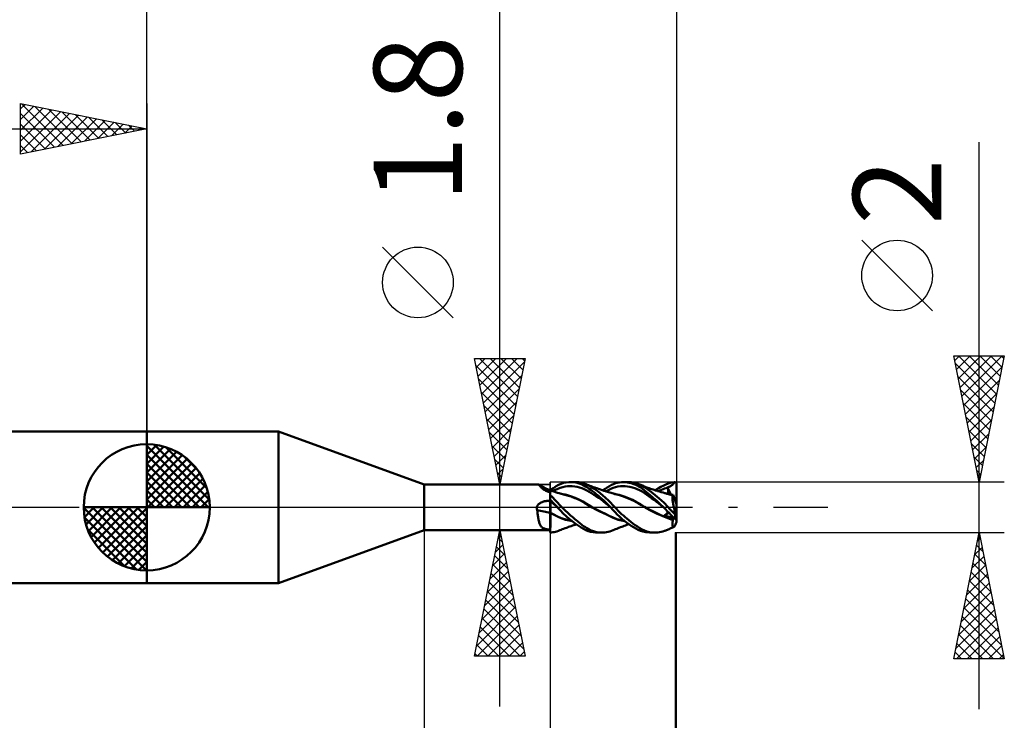
# Model space of a CAD drawing. Units: millimetres. Extents: x -75 to 69, y -61 to 61.
# Drawn here: x -5 to 34, y -8 to 19 of the extents above; entities that cross this region are included whole.
import ezdxf
from ezdxf.enums import TextEntityAlignment as Align

# ---------------------------------------------------------------- set-up
doc = ezdxf.new("R2010")
doc.units = ezdxf.units.MM
doc.header["$LTSCALE"] = 7.15
doc.linetypes.add('LONGDASH_DASH', pattern=[0.85, 0.4, -0.2, 0.05, -0.2])
for name, color, linetype in [('1', 4, 'CONTINUOUS'), ('2', 7, 'CONTINUOUS'), ('4', 2, 'LONGDASH_DASH'), ('CUT', 1, 'CONTINUOUS'), ('NOCUT', 7, 'CONTINUOUS'), ('SK1', 4, 'CONTINUOUS'), ('SK2', 7, 'CONTINUOUS'), ('SK4', 2, 'LONGDASH_DASH')]:
    doc.layers.add(name, color=color, linetype=linetype)
doc.styles.get("Standard").update_dxf_attribs({"font": 'Monospac821 BT'})

msp = doc.modelspace()

# ---------------------------------------------------------------- linework, layer by layer
at = {"layer": '1', "color": 4, "linetype": 'CONTINUOUS', "lineweight": 50}
for p, q in [((0, 3), (5.23, 3)), ((0, -3), (0, 3)), ((11, 0.9), (5.23, 3)), ((5.23, -3), (5.23, 3)), ((11, 0.9), (15.529, 0.9)), ((11, -0.9), (11, 0.9)), ((15.527, 0.9), (15.529, 0.9)), ((15.532, 0.9), (15.529, 0.9)), ((15.534, 0.899), (15.532, 0.9)), ((15.536, 0.899), (15.534, 0.899)), ((15.539, 0.898), (15.536, 0.899)), ((15.542, 0.896), (15.539, 0.898)), ((15.55, 0.891), (15.542, 0.896)), ((15.596, 0.868), (15.542, 0.896)), ((15.558, 0.883), (15.55, 0.891)), ((15.567, 0.873), (15.558, 0.883)), ((15.577, 0.862), (15.567, 0.873)), ((15.588, 0.849), (15.577, 0.862)), ((15.6, 0.834), (15.588, 0.849)), ((15.65, 0.839), (15.596, 0.868)), ((15.613, 0.819), (15.6, 0.834)), ((15.627, 0.802), (15.613, 0.819)), ((15.643, 0.785), (15.627, 0.802)), ((15.662, 0.767), (15.643, 0.785)), ((15.728, 0.798), (15.65, 0.839)), ((15.824, 0.749), (15.728, 0.798)), ((16.122, 0.765), (16.23, 0.835)), ((16.23, 0.835), (16.329, 0.89)), ((16.329, 0.89), (16.427, 0.933)), ((16.396, 0.771), (16.491, 0.799)), ((16.427, 0.933), (16.527, 0.964)), ((16.491, 0.799), (16.586, 0.819)), ((16.527, 0.964), (16.629, 0.986)), ((16.586, 0.819), (16.681, 0.832)), ((16.629, 0.986), (16.733, 0.997)), ((16.681, 0.832), (16.777, 0.837)), ((16.733, 0.997), (16.838, 1)), ((16.872, 0.836), (16.777, 0.837)), ((16.81, 1), (17.015, 1)), ((16.926, 0.994), (16.838, 1)), ((16.967, 0.828), (16.872, 0.836)), ((17.013, 0.982), (16.926, 0.994)), ((17.062, 0.813), (16.967, 0.828)), ((17.07, 0.999), (17.007, 1)), ((17.1, 0.962), (17.013, 0.982)), ((17.158, 0.791), (17.062, 0.813)), ((17.132, 0.993), (17.07, 0.999)), ((17.184, 0.936), (17.1, 0.962)), ((17.194, 0.984), (17.132, 0.993)), ((17.253, 0.76), (17.158, 0.791)), ((17.261, 0.904), (17.184, 0.936)), ((17.254, 0.971), (17.194, 0.984)), ((17.313, 0.954), (17.254, 0.971)), ((17.333, 0.868), (17.261, 0.904)), ((17.375, 0.931), (17.313, 0.954)), ((17.402, 0.828), (17.333, 0.868)), ((17.469, 0.888), (17.375, 0.931)), ((17.419, 0.913), (17.375, 0.931)), ((17.469, 0.784), (17.402, 0.828)), ((17.468, 0.893), (17.419, 0.913)), ((17.517, 0.873), (17.468, 0.893)), ((17.592, 0.822), (17.469, 0.888)), ((17.537, 0.737), (17.469, 0.784)), ((17.561, 0.856), (17.517, 0.873)), ((17.615, 0.835), (17.561, 0.856)), ((17.741, 0.731), (17.592, 0.822)), ((17.669, 0.815), (17.615, 0.835)), ((17.702, 0.802), (17.669, 0.815)), ((17.766, 0.78), (17.702, 0.802)), ((18.171, 0.734), (18.26, 0.791)), ((18.26, 0.791), (18.348, 0.842)), ((18.348, 0.842), (18.43, 0.886)), ((18.43, 0.886), (18.507, 0.923)), ((18.491, 0.767), (18.587, 0.798)), ((18.507, 0.923), (18.583, 0.952)), ((18.583, 0.952), (18.661, 0.974)), ((18.587, 0.798), (18.682, 0.819)), ((18.661, 0.974), (18.741, 0.989)), ((18.682, 0.819), (18.778, 0.832)), ((18.741, 0.989), (18.822, 0.998)), ((18.778, 0.832), (18.873, 0.837)), ((18.822, 0.998), (18.905, 1)), ((18.969, 0.835), (18.873, 0.837)), ((18.893, 1), (19.1, 1)), ((18.98, 0.997), (18.905, 1)), ((19.064, 0.827), (18.969, 0.835)), ((19.055, 0.989), (18.98, 0.997)), ((19.13, 0.976), (19.055, 0.989)), ((19.159, 0.812), (19.064, 0.827)), ((19.147, 0.999), (19.088, 1)), ((19.204, 0.958), (19.13, 0.976)), ((19.209, 0.995), (19.147, 0.999)), ((19.255, 0.79), (19.159, 0.812)), ((19.278, 0.935), (19.204, 0.958)), ((19.274, 0.987), (19.209, 0.995)), ((19.35, 0.76), (19.255, 0.79)), ((19.341, 0.974), (19.274, 0.987)), ((19.351, 0.908), (19.278, 0.935)), ((19.411, 0.956), (19.341, 0.974)), ((19.424, 0.875), (19.351, 0.908)), ((19.482, 0.931), (19.411, 0.956)), ((19.495, 0.837), (19.424, 0.875)), ((19.609, 0.872), (19.482, 0.931)), ((19.547, 0.906), (19.482, 0.931)), ((19.565, 0.793), (19.495, 0.837)), ((19.585, 0.89), (19.547, 0.906)), ((19.639, 0.74), (19.565, 0.793)), ((19.622, 0.874), (19.585, 0.89)), ((19.734, 0.795), (19.609, 0.872)), ((19.689, 0.846), (19.622, 0.874)), ((19.726, 0.83), (19.689, 0.846)), ((19.764, 0.815), (19.726, 0.83)), ((19.871, 0.703), (19.734, 0.795)), ((19.83, 0.789), (19.764, 0.815)), ((19.873, 0.772), (19.83, 0.789)), ((20.275, 0.746), (20.387, 0.812)), ((20.387, 0.812), (20.498, 0.869)), ((20.498, 0.869), (20.606, 0.918)), ((20.593, 0.764), (20.653, 0.784)), ((20.606, 0.918), (20.708, 0.957)), ((20.652, 0.79), (20.674, 0.797)), ((20.652, 0.789), (20.652, 0.79)), ((20.778, 0.504), (20.652, 0.79)), ((20.652, 0.788), (20.652, 0.789)), ((20.653, 0.787), (20.652, 0.788)), ((20.653, 0.786), (20.653, 0.787)), ((20.653, 0.785), (20.653, 0.786)), ((20.653, 0.784), (20.653, 0.785)), ((20.658, 0.766), (20.653, 0.784)), ((20.674, 0.797), (20.696, 0.805)), ((20.696, 0.805), (20.718, 0.814)), ((20.708, 0.957), (20.809, 0.983)), ((20.718, 0.814), (20.74, 0.825)), ((20.74, 0.825), (20.761, 0.837)), ((20.761, 0.837), (20.782, 0.85)), ((20.782, 0.85), (20.803, 0.864)), ((20.803, 0.864), (20.822, 0.878)), ((20.809, 0.983), (20.915, 0.998)), ((20.822, 0.878), (20.84, 0.893)), ((20.84, 0.893), (20.856, 0.908)), ((20.856, 0.908), (20.87, 0.923)), ((20.87, 0.923), (20.883, 0.939)), ((20.883, 0.939), (20.895, 0.957)), ((20.895, 0.957), (20.906, 0.976)), ((20.906, 0.976), (20.915, 0.998)), ((20.957, 0.992), (20.95, 0.999)), ((20.965, 0.985), (20.957, 0.992)), ((20.972, 0.978), (20.965, 0.985)), ((20.979, 0.971), (20.972, 0.978)), ((20.986, 0.964), (20.979, 0.971)), ((20.993, 0.957), (20.986, 0.964)), ((21, 0.95), (20.993, 0.957)), ((21, -0.588), (21, 0.95)), ((15.683, 0.748), (15.662, 0.767)), ((15.707, 0.729), (15.683, 0.748)), ((15.733, 0.711), (15.707, 0.729)), ((15.762, 0.692), (15.733, 0.711)), ((15.792, 0.675), (15.762, 0.692)), ((15.824, 0.658), (15.792, 0.675)), ((15.912, 0.704), (15.824, 0.749)), ((15.858, 0.641), (15.824, 0.658)), ((15.892, 0.625), (15.858, 0.641)), ((15.928, 0.61), (15.892, 0.625)), ((16, 0.661), (15.912, 0.704)), ((15.964, 0.595), (15.928, 0.61)), ((16, 0.58), (15.964, 0.595)), ((16, 0.678), (16.122, 0.765)), ((16, 0.677), (16, 0.678)), ((16, 0.676), (16, 0.677)), ((16, 0.677), (16, 0.677)), ((16, 0.675), (16, 0.676)), ((16, 0.674), (16, 0.675)), ((16, 0.675), (16, 0.675)), ((16, 0.673), (16, 0.674)), ((16, 0.673), (16, 0.674)), ((16, 0.674), (16, 0.674)), ((16, 0.674), (16, 0.674)), ((16, 0.673), (16, 0.674)), ((16, 0.674), (16, 0.674)), ((16, 0.671), (16, 0.674)), ((16, 0.672), (16, 0.673)), ((16, 0.673), (16, 0.673)), ((16, 0.672), (16, 0.673)), ((16, 0.672), (16, 0.673)), ((16, 0.673), (16, 0.673)), ((16, 0.671), (16, 0.672)), ((16, 0.672), (16, 0.672)), ((16, 0.672), (16, 0.672)), ((16, 0.671), (16, 0.672)), ((16, 0.671), (16, 0.672)), ((16, 0.672), (16, 0.672)), ((16, 0.671), (16, 0.671)), ((16.001, 0.671), (16, 0.671)), ((16, -1), (16, 0.671)), ((16, 0.55), (16.001, 0.578)), ((16, 0.55), (16.001, 0.578)), ((16, 0.519), (16, 0.55)), ((16, 0.519), (16, 0.55)), ((16, 0.484), (16, 0.519)), ((16, 0.484), (16, 0.519)), ((16.057, 0.424), (16, 0.476)), ((16.002, 0.671), (16.001, 0.671)), ((16.001, 0.671), (16.001, 0.671)), ((16.001, 0.64), (16.002, 0.653)), ((16.001, 0.64), (16.002, 0.653)), ((16.001, 0.623), (16.001, 0.64)), ((16.001, 0.623), (16.001, 0.64)), ((16.001, 0.602), (16.001, 0.623)), ((16.001, 0.602), (16.001, 0.623)), ((16.001, 0.578), (16.001, 0.602)), ((16.001, 0.578), (16.001, 0.602)), ((16.002, 0.671), (16.002, 0.671)), ((16.002, 0.67), (16.002, 0.671)), ((16.003, 0.668), (16.002, 0.67)), ((16.063, 0.649), (16.002, 0.67)), ((16.002, 0.669), (16.002, 0.67)), ((16.002, 0.669), (16.002, 0.67)), ((16.002, 0.663), (16.002, 0.669)), ((16.002, 0.663), (16.002, 0.669)), ((16.002, 0.653), (16.002, 0.663)), ((16.002, 0.653), (16.002, 0.663)), ((16.003, 0.662), (16.003, 0.668)), ((16.003, 0.652), (16.003, 0.662)), ((16.003, 0.638), (16.003, 0.652)), ((16.004, 0.619), (16.003, 0.638)), ((16.004, 0.598), (16.004, 0.619)), ((16.113, 0.37), (16.057, 0.424)), ((16.103, 0.636), (16.063, 0.649)), ((16.142, 0.622), (16.103, 0.636)), ((16.11, 0.633), (16.205, 0.686)), ((16.209, 0.599), (16.142, 0.622)), ((16.205, 0.686), (16.3, 0.733)), ((16.246, 0.586), (16.209, 0.599)), ((16.284, 0.574), (16.246, 0.586)), ((16.348, 0.554), (16.284, 0.574)), ((16.3, 0.733), (16.396, 0.771)), ((16.387, 0.543), (16.348, 0.554)), ((16.426, 0.533), (16.387, 0.543)), ((16.443, 0.534), (16.394, 0.543)), ((16.48, 0.52), (16.426, 0.533)), ((16.491, 0.524), (16.443, 0.534)), ((16.529, 0.508), (16.48, 0.52)), ((16.54, 0.513), (16.491, 0.524)), ((16.577, 0.496), (16.529, 0.508)), ((16.588, 0.501), (16.54, 0.513)), ((16.626, 0.483), (16.577, 0.496)), ((16.637, 0.489), (16.588, 0.501)), ((16.675, 0.468), (16.626, 0.483)), ((16.685, 0.475), (16.637, 0.489)), ((16.724, 0.454), (16.675, 0.468)), ((16.836, 0.427), (16.685, 0.475)), ((16.774, 0.438), (16.724, 0.454)), ((16.824, 0.422), (16.774, 0.438)), ((16.873, 0.405), (16.824, 0.422)), ((16.986, 0.37), (16.836, 0.427)), ((16.923, 0.387), (16.873, 0.405)), ((17.348, 0.719), (17.253, 0.76)), ((17.443, 0.67), (17.348, 0.719)), ((17.539, 0.616), (17.443, 0.67)), ((17.607, 0.688), (17.537, 0.737)), ((17.634, 0.558), (17.539, 0.616)), ((17.677, 0.636), (17.607, 0.688)), ((17.729, 0.498), (17.634, 0.558)), ((17.748, 0.581), (17.677, 0.636)), ((17.824, 0.436), (17.729, 0.498)), ((17.894, 0.626), (17.741, 0.731)), ((17.821, 0.524), (17.748, 0.581)), ((17.829, 0.757), (17.766, 0.78)), ((17.894, 0.465), (17.821, 0.524)), ((17.92, 0.371), (17.824, 0.436)), ((17.844, 0.752), (17.829, 0.757)), ((17.915, 0.728), (17.844, 0.752)), ((18.076, 0.486), (17.894, 0.626)), ((17.967, 0.404), (17.894, 0.465)), ((17.986, 0.704), (17.915, 0.728)), ((18.039, 0.342), (17.967, 0.404)), ((17.993, 0.702), (17.986, 0.704)), ((18.061, 0.68), (17.993, 0.702)), ((18.128, 0.658), (18.061, 0.68)), ((18.311, 0.273), (18.076, 0.486)), ((18.081, 0.673), (18.171, 0.734)), ((18.155, 0.649), (18.128, 0.658)), ((18.213, 0.631), (18.155, 0.649)), ((18.205, 0.633), (18.301, 0.682)), ((18.27, 0.613), (18.213, 0.631)), ((18.311, 0.6), (18.27, 0.613)), ((18.301, 0.682), (18.396, 0.727)), ((18.362, 0.584), (18.311, 0.6)), ((18.412, 0.569), (18.362, 0.584)), ((18.396, 0.727), (18.491, 0.767)), ((18.456, 0.555), (18.412, 0.569)), ((18.505, 0.541), (18.456, 0.555)), ((18.554, 0.527), (18.505, 0.541)), ((18.558, 0.531), (18.515, 0.539)), ((18.584, 0.519), (18.554, 0.527)), ((18.602, 0.521), (18.558, 0.531)), ((18.74, 0.475), (18.584, 0.52)), ((18.645, 0.511), (18.602, 0.521)), ((18.688, 0.5), (18.645, 0.511)), ((18.731, 0.488), (18.688, 0.5)), ((18.774, 0.475), (18.731, 0.488)), ((18.903, 0.422), (18.74, 0.475)), ((18.935, 0.422), (18.774, 0.475)), ((19.055, 0.366), (18.903, 0.422)), ((19.095, 0.361), (18.935, 0.422)), ((19.446, 0.723), (19.35, 0.76)), ((19.541, 0.676), (19.446, 0.723)), ((19.636, 0.62), (19.541, 0.676)), ((19.732, 0.558), (19.636, 0.62)), ((19.726, 0.673), (19.639, 0.74)), ((19.828, 0.591), (19.726, 0.673)), ((19.827, 0.493), (19.732, 0.558)), ((19.923, 0.427), (19.827, 0.493)), ((19.946, 0.491), (19.828, 0.591)), ((20.012, 0.6), (19.871, 0.703)), ((19.916, 0.756), (19.873, 0.772)), ((19.972, 0.736), (19.916, 0.756)), ((20.018, 0.359), (19.923, 0.427)), ((20.08, 0.377), (19.946, 0.491)), ((20.024, 0.718), (19.972, 0.736)), ((20.156, 0.487), (20.012, 0.6)), ((20.076, 0.701), (20.024, 0.718)), ((20.114, 0.688), (20.076, 0.701)), ((20.177, 0.668), (20.114, 0.688)), ((20.318, 0.351), (20.156, 0.487)), ((20.163, 0.673), (20.275, 0.746)), ((20.241, 0.648), (20.177, 0.668)), ((20.256, 0.644), (20.241, 0.648)), ((20.327, 0.623), (20.256, 0.644)), ((20.291, 0.633), (20.352, 0.663)), ((20.398, 0.602), (20.327, 0.623)), ((20.352, 0.663), (20.412, 0.691)), ((20.469, 0.582), (20.398, 0.602)), ((20.412, 0.691), (20.472, 0.717)), ((20.54, 0.562), (20.469, 0.582)), ((20.472, 0.717), (20.533, 0.742)), ((20.533, 0.742), (20.593, 0.764)), ((20.56, 0.556), (20.54, 0.562)), ((20.622, 0.54), (20.56, 0.556)), ((20.682, 0.524), (20.622, 0.54)), ((20.629, 0.538), (20.637, 0.545)), ((20.637, 0.545), (20.644, 0.553)), ((20.644, 0.553), (20.651, 0.562)), ((20.651, 0.562), (20.656, 0.573)), ((20.656, 0.573), (20.66, 0.584)), ((20.661, 0.748), (20.658, 0.766)), ((20.66, 0.584), (20.664, 0.596)), ((20.664, 0.731), (20.661, 0.748)), ((20.667, 0.713), (20.664, 0.731)), ((20.664, 0.596), (20.667, 0.609)), ((20.669, 0.697), (20.667, 0.713)), ((20.667, 0.609), (20.669, 0.622)), ((20.67, 0.681), (20.669, 0.697)), ((20.669, 0.622), (20.67, 0.636)), ((20.671, 0.665), (20.67, 0.681)), ((20.67, 0.636), (20.671, 0.65)), ((20.671, 0.65), (20.671, 0.665)), ((20.705, 0.522), (20.674, 0.529)), ((20.702, 0.519), (20.682, 0.524)), ((20.728, 0.512), (20.702, 0.519)), ((20.736, 0.514), (20.705, 0.522)), ((20.753, 0.505), (20.728, 0.512)), ((20.767, 0.506), (20.736, 0.514)), ((20.779, 0.497), (20.753, 0.505)), ((20.798, 0.497), (20.767, 0.506)), ((20.786, 0.503), (20.769, 0.505)), ((20.805, 0.489), (20.779, 0.497)), ((20.804, 0.5), (20.786, 0.503)), ((20.83, 0.488), (20.798, 0.497)), ((20.821, 0.497), (20.804, 0.5)), ((20.832, 0.48), (20.805, 0.489)), ((20.839, 0.494), (20.821, 0.497)), ((20.861, 0.478), (20.83, 0.488)), ((20.861, 0.47), (20.832, 0.48)), ((20.856, 0.491), (20.839, 0.494)), ((20.843, 0.38), (20.844, 0.402)), ((20.844, 0.402), (20.846, 0.42)), ((20.846, 0.42), (20.848, 0.437)), ((20.848, 0.437), (20.851, 0.45)), ((20.851, 0.45), (20.856, 0.461)), ((20.874, 0.488), (20.856, 0.491)), ((20.856, 0.461), (20.861, 0.47)), ((20.861, 0.477), (20.861, 0.478)), ((20.861, 0.478), (20.861, 0.478)), ((20.861, 0.478), (20.861, 0.478)), ((20.861, 0.478), (20.861, 0.478)), ((20.861, 0.478), (20.861, 0.478)), ((20.861, 0.478), (20.861, 0.478)), ((20.864, 0.477), (20.861, 0.478)), ((20.861, 0.476), (20.861, 0.477)), ((20.861, 0.475), (20.861, 0.476)), ((20.861, 0.473), (20.861, 0.475)), ((20.861, 0.472), (20.861, 0.473)), ((20.861, 0.471), (20.861, 0.472)), ((20.861, 0.47), (20.861, 0.471)), ((20.864, 0.477), (20.867, 0.478)), ((20.867, 0.478), (20.869, 0.479)), ((20.869, 0.479), (20.871, 0.482)), ((20.871, 0.482), (20.873, 0.485)), ((20.873, 0.485), (20.874, 0.489)), ((21, 0.12), (20.874, 0.489)), ((15.464, -0.017), (15.466, 0)), ((15.466, 0), (15.472, 0.023)), ((15.472, 0.023), (15.48, 0.045)), ((15.48, 0.045), (15.491, 0.066)), ((15.491, 0.066), (15.504, 0.086)), ((15.504, 0.086), (15.519, 0.105)), ((15.519, 0.105), (15.535, 0.122)), ((15.535, 0.122), (15.553, 0.138)), ((15.553, 0.138), (15.572, 0.153)), ((15.572, 0.153), (15.592, 0.166)), ((15.592, 0.166), (15.613, 0.179)), ((15.613, 0.179), (15.634, 0.19)), ((15.634, 0.19), (15.656, 0.2)), ((15.656, 0.2), (15.678, 0.209)), ((15.678, 0.209), (15.701, 0.218)), ((15.701, 0.218), (15.724, 0.225)), ((15.724, 0.225), (15.747, 0.231)), ((15.747, 0.231), (15.771, 0.237)), ((15.771, 0.237), (15.794, 0.242)), ((15.794, 0.242), (15.818, 0.246)), ((15.818, 0.246), (15.842, 0.249)), ((15.842, 0.249), (15.866, 0.251)), ((15.866, 0.251), (15.891, 0.253)), ((15.891, 0.253), (15.915, 0.254)), ((15.915, 0.254), (15.927, 0.254)), ((15.927, 0.254), (15.939, 0.254)), ((15.939, 0.254), (15.951, 0.254)), ((15.951, 0.254), (15.964, 0.255)), ((15.964, 0.255), (15.976, 0.255)), ((15.976, 0.255), (15.988, 0.255)), ((15.988, 0.255), (16, 0.255)), ((16.046, 0.253), (16, 0.298)), ((16, 0.289), (16, 0.296)), ((16, 0.289), (16, 0.296)), ((16, 0.282), (16, 0.289)), ((16, 0.282), (16, 0.289)), ((16.001, 0.275), (16, 0.282)), ((16.001, 0.275), (16, 0.282)), ((16, 0.248), (16, 0.249)), ((16.001, 0.248), (16, 0.248)), ((16.001, 0.268), (16.001, 0.275)), ((16.001, 0.268), (16.001, 0.275)), ((16.001, 0.261), (16.001, 0.268)), ((16.001, 0.261), (16.001, 0.268)), ((16.001, 0.254), (16.001, 0.261)), ((16.001, 0.254), (16.001, 0.261)), ((16.002, 0.247), (16.001, 0.254)), ((16.002, 0.247), (16.001, 0.254)), ((16.001, 0.248), (16.001, 0.248)), ((16.001, 0.248), (16.001, 0.248)), ((16.001, 0.248), (16.001, 0.248)), ((16.002, 0.247), (16.001, 0.248)), ((16.002, 0.241), (16.002, 0.247)), ((16.002, 0.241), (16.002, 0.247)), ((16.049, 0.209), (16.002, 0.247)), ((16.002, 0.234), (16.002, 0.241)), ((16.002, 0.234), (16.002, 0.241)), ((16.002, 0.226), (16.002, 0.234)), ((16.002, 0.226), (16.002, 0.234)), ((16.002, 0.217), (16.002, 0.226)), ((16.002, 0.217), (16.002, 0.226)), ((16.003, 0.207), (16.002, 0.217)), ((16.003, 0.207), (16.002, 0.217)), ((16.003, 0.196), (16.003, 0.207)), ((16.003, 0.196), (16.003, 0.207)), ((16.003, 0.185), (16.003, 0.196)), ((16.003, 0.185), (16.003, 0.196)), ((16.003, 0.173), (16.003, 0.185)), ((16.003, 0.173), (16.003, 0.185)), ((16.003, 0.16), (16.003, 0.173)), ((16.003, 0.16), (16.003, 0.173)), ((16.003, 0.146), (16.003, 0.16)), ((16.003, 0.146), (16.003, 0.16)), ((16.004, 0.132), (16.003, 0.146)), ((16.004, 0.132), (16.003, 0.146)), ((16.004, 0.118), (16.004, 0.132)), ((16.004, 0.118), (16.004, 0.132)), ((16.004, 0.102), (16.004, 0.118)), ((16.004, 0.102), (16.004, 0.118)), ((16.004, 0.086), (16.004, 0.102)), ((16.004, 0.086), (16.004, 0.102)), ((16.004, 0.07), (16.004, 0.086)), ((16.004, 0.07), (16.004, 0.086)), ((16.004, 0.053), (16.004, 0.07)), ((16.004, 0.053), (16.004, 0.07)), ((16.004, 0.036), (16.004, 0.053)), ((16.004, 0.036), (16.004, 0.053)), ((16.004, 0.018), (16.004, 0.036)), ((16.004, 0.018), (16.004, 0.036)), ((16.005, 0), (16.004, 0.018)), ((16.005, 0), (16.004, 0.018)), ((16.005, -0.019), (16.005, 0)), ((16.005, -0.019), (16.005, 0)), ((16.09, 0.209), (16.046, 0.253)), ((16.097, 0.168), (16.049, 0.209)), ((16.132, 0.165), (16.09, 0.209)), ((16.145, 0.127), (16.097, 0.168)), ((16.168, 0.315), (16.113, 0.37)), ((16.171, 0.123), (16.132, 0.165)), ((16.193, 0.084), (16.145, 0.127)), ((16.223, 0.257), (16.168, 0.315)), ((16.21, 0.081), (16.171, 0.123)), ((16.24, 0.039), (16.193, 0.084)), ((16.247, 0.04), (16.21, 0.081)), ((16.287, 0.187), (16.223, 0.257)), ((16.288, -0.006), (16.24, 0.039)), ((16.283, 0), (16.247, 0.04)), ((16.284, -0.001), (16.283, 0)), ((16.367, 0.1), (16.287, 0.187)), ((16.463, 0), (16.367, 0.1)), ((16.515, -0.052), (16.463, 0)), ((16.973, 0.368), (16.923, 0.387)), ((17.023, 0.348), (16.973, 0.368)), ((17.137, 0.304), (16.986, 0.37)), ((17.073, 0.326), (17.023, 0.348)), ((17.122, 0.304), (17.073, 0.326)), ((17.17, 0.281), (17.122, 0.304)), ((17.287, 0.226), (17.137, 0.304)), ((17.219, 0.256), (17.17, 0.281)), ((17.266, 0.23), (17.219, 0.256)), ((17.313, 0.202), (17.266, 0.23)), ((17.437, 0.137), (17.287, 0.226)), ((17.36, 0.173), (17.313, 0.202)), ((17.421, 0.133), (17.36, 0.173)), ((17.528, 0.066), (17.421, 0.133)), ((17.588, 0.048), (17.437, 0.137)), ((17.663, -0.012), (17.528, 0.066)), ((17.739, -0.035), (17.588, 0.048)), ((18.015, 0.303), (17.92, 0.371)), ((18.11, 0.232), (18.015, 0.303)), ((18.111, 0.277), (18.039, 0.342)), ((18.205, 0.157), (18.11, 0.232)), ((18.183, 0.21), (18.111, 0.277)), ((18.254, 0.141), (18.183, 0.21)), ((18.3, 0.079), (18.205, 0.157)), ((18.324, 0.071), (18.254, 0.141)), ((18.396, -0.005), (18.3, 0.079)), ((18.565, 0), (18.311, 0.273)), ((18.391, 0), (18.324, 0.071)), ((18.392, -0.001), (18.391, 0)), ((18.627, -0.067), (18.565, 0)), ((19.197, 0.308), (19.055, 0.366)), ((19.256, 0.29), (19.095, 0.361)), ((19.34, 0.243), (19.197, 0.308)), ((19.416, 0.21), (19.256, 0.29)), ((19.477, 0.169), (19.34, 0.243)), ((19.576, 0.118), (19.416, 0.21)), ((19.612, 0.085), (19.477, 0.169)), ((19.737, 0.019), (19.576, 0.118)), ((19.777, -0.023), (19.612, 0.085)), ((19.898, -0.074), (19.737, 0.019)), ((20.114, 0.29), (20.018, 0.359)), ((20.218, 0.256), (20.08, 0.377)), ((20.209, 0.22), (20.114, 0.29)), ((20.304, 0.148), (20.209, 0.22)), ((20.355, 0.13), (20.218, 0.256)), ((20.4, 0.074), (20.304, 0.148)), ((20.495, 0.188), (20.318, 0.351)), ((20.491, 0), (20.355, 0.13)), ((20.495, -0.004), (20.4, 0.074)), ((20.492, -0.001), (20.491, 0)), ((20.677, 0), (20.495, 0.188)), ((20.714, -0.042), (20.677, 0)), ((20.844, 0.356), (20.843, 0.38)), ((20.845, 0.329), (20.844, 0.356)), ((20.847, 0.3), (20.845, 0.329)), ((20.851, 0.269), (20.847, 0.3)), ((20.855, 0.235), (20.851, 0.269)), ((20.86, 0.2), (20.855, 0.235)), ((20.866, 0.163), (20.86, 0.2)), ((20.873, 0.124), (20.866, 0.163)), ((20.88, 0.084), (20.873, 0.124)), ((20.889, 0.043), (20.88, 0.084)), ((20.898, 0), (20.889, 0.043)), ((20.908, -0.043), (20.898, 0)), ((15.463, -0.034), (15.464, -0.017)), ((15.464, -0.052), (15.463, -0.034)), ((15.466, -0.069), (15.464, -0.052)), ((15.469, -0.086), (15.466, -0.069)), ((15.474, -0.103), (15.469, -0.086)), ((15.479, -0.119), (15.474, -0.103)), ((15.486, -0.164), (15.479, -0.119)), ((15.492, -0.209), (15.486, -0.164)), ((15.498, -0.254), (15.492, -0.209)), ((15.505, -0.297), (15.498, -0.254)), ((15.511, -0.34), (15.505, -0.297)), ((15.518, -0.383), (15.511, -0.34)), ((15.524, -0.424), (15.518, -0.383)), ((16, -0.214), (16, -0.214)), ((16, -0.214), (16, -0.214)), ((16.001, -0.214), (16, -0.214)), ((16.001, -0.221), (16, -0.22)), ((16.001, -0.215), (16.001, -0.214)), ((16.001, -0.214), (16.001, -0.214)), ((16.001, -0.214), (16.001, -0.214)), ((16.001, -0.214), (16.001, -0.214)), ((16.002, -0.215), (16.001, -0.215)), ((16.001, -0.221), (16.001, -0.221)), ((16.002, -0.221), (16.001, -0.221)), ((16.002, -0.215), (16.002, -0.215)), ((16.002, -0.215), (16.002, -0.215)), ((16.002, -0.215), (16.002, -0.215)), ((16.002, -0.215), (16.002, -0.215)), ((16.002, -0.215), (16.002, -0.215)), ((16.003, -0.215), (16.002, -0.215)), ((16.003, -0.222), (16.002, -0.221)), ((16.003, -0.216), (16.003, -0.215)), ((16.003, -0.215), (16.003, -0.215)), ((16.004, -0.216), (16.003, -0.216)), ((16.003, -0.216), (16.003, -0.216)), ((16.004, -0.223), (16.003, -0.222)), ((16.003, -0.438), (16.004, -0.385)), ((16.003, -0.438), (16.004, -0.385)), ((16.004, -0.196), (16.005, -0.176)), ((16.004, -0.196), (16.005, -0.176)), ((16.004, -0.216), (16.004, -0.196)), ((16.004, -0.216), (16.004, -0.196)), ((16.146, -0.29), (16.004, -0.216)), ((16.004, -0.216), (16.004, -0.216)), ((16.004, -0.216), (16.004, -0.216)), ((16.004, -0.216), (16.004, -0.216)), ((16.004, -0.216), (16.004, -0.216)), ((16.004, -0.216), (16.004, -0.216)), ((16.004, -0.223), (16.004, -0.216)), ((16.104, -0.275), (16.004, -0.223)), ((16.004, -0.277), (16.004, -0.223)), ((16.004, -0.277), (16.004, -0.223)), ((16.004, -0.331), (16.004, -0.277)), ((16.004, -0.331), (16.004, -0.277)), ((16.004, -0.385), (16.004, -0.331)), ((16.004, -0.385), (16.004, -0.331)), ((16.005, -0.038), (16.005, -0.019)), ((16.005, -0.038), (16.005, -0.019)), ((16.005, -0.057), (16.005, -0.038)), ((16.005, -0.057), (16.005, -0.038)), ((16.005, -0.077), (16.005, -0.057)), ((16.005, -0.077), (16.005, -0.057)), ((16.005, -0.097), (16.005, -0.077)), ((16.005, -0.097), (16.005, -0.077)), ((16.005, -0.117), (16.005, -0.097)), ((16.005, -0.117), (16.005, -0.097)), ((16.005, -0.137), (16.005, -0.117)), ((16.005, -0.137), (16.005, -0.117)), ((16.005, -0.156), (16.005, -0.137)), ((16.005, -0.156), (16.005, -0.137)), ((16.005, -0.176), (16.005, -0.156)), ((16.005, -0.176), (16.005, -0.156)), ((16.202, -0.327), (16.104, -0.275)), ((16.289, -0.364), (16.146, -0.29)), ((16.308, -0.383), (16.202, -0.327)), ((16.284, -0.002), (16.284, -0.001)), ((16.285, -0.003), (16.284, -0.002)), ((16.286, -0.004), (16.285, -0.003)), ((16.287, -0.005), (16.286, -0.004)), ((16.288, -0.006), (16.287, -0.005)), ((16.4, -0.127), (16.288, -0.006)), ((16.431, -0.426), (16.289, -0.364)), ((16.451, -0.445), (16.308, -0.383)), ((16.514, -0.241), (16.4, -0.127)), ((16.632, -0.35), (16.514, -0.241)), ((16.566, -0.102), (16.515, -0.052)), ((16.617, -0.15), (16.566, -0.102)), ((16.666, -0.196), (16.617, -0.15)), ((16.751, -0.453), (16.632, -0.35)), ((16.715, -0.24), (16.666, -0.196)), ((16.762, -0.283), (16.715, -0.24)), ((16.807, -0.323), (16.762, -0.283)), ((16.851, -0.361), (16.807, -0.323)), ((16.894, -0.397), (16.851, -0.361)), ((17.802, -0.086), (17.663, -0.012)), ((17.889, -0.114), (17.739, -0.035)), ((17.942, -0.154), (17.802, -0.086)), ((18.04, -0.19), (17.889, -0.114)), ((18.084, -0.221), (17.942, -0.154)), ((18.19, -0.263), (18.04, -0.19)), ((18.226, -0.288), (18.084, -0.221)), ((18.34, -0.336), (18.19, -0.263)), ((18.363, -0.353), (18.226, -0.288)), ((18.49, -0.405), (18.34, -0.336)), ((18.498, -0.417), (18.363, -0.353)), ((18.393, -0.002), (18.392, -0.001)), ((18.394, -0.002), (18.393, -0.002)), ((18.394, -0.003), (18.394, -0.002)), ((18.396, -0.005), (18.394, -0.003)), ((18.484, -0.101), (18.396, -0.005)), ((18.569, -0.195), (18.484, -0.101)), ((18.656, -0.285), (18.569, -0.195)), ((18.693, -0.134), (18.627, -0.067)), ((18.746, -0.371), (18.656, -0.285)), ((18.76, -0.201), (18.693, -0.134)), ((18.838, -0.453), (18.746, -0.371)), ((18.828, -0.266), (18.76, -0.201)), ((18.897, -0.328), (18.828, -0.266)), ((18.966, -0.389), (18.897, -0.328)), ((19.035, -0.447), (18.966, -0.389)), ((19.993, -0.143), (19.777, -0.023)), ((20.059, -0.159), (19.898, -0.074)), ((20.216, -0.248), (19.993, -0.143)), ((20.219, -0.238), (20.059, -0.159)), ((20.441, -0.344), (20.216, -0.248)), ((20.379, -0.311), (20.219, -0.238)), ((20.54, -0.38), (20.379, -0.311)), ((20.656, -0.433), (20.441, -0.344)), ((20.492, -0.001), (20.492, -0.001)), ((20.494, -0.003), (20.492, -0.001)), ((20.494, -0.003), (20.494, -0.003)), ((20.495, -0.004), (20.494, -0.003)), ((20.568, -0.077), (20.495, -0.004)), ((20.53, -0.332), (20.697, -0.213)), ((20.53, -0.332), (20.544, -0.318)), ((20.57, -0.343), (20.53, -0.332)), ((20.7, -0.446), (20.54, -0.38)), ((20.544, -0.318), (20.558, -0.305)), ((20.558, -0.305), (20.572, -0.292)), ((20.639, -0.151), (20.568, -0.077)), ((20.614, -0.354), (20.57, -0.343)), ((20.572, -0.292), (20.585, -0.279)), ((20.585, -0.279), (20.598, -0.266)), ((20.598, -0.266), (20.609, -0.254)), ((20.609, -0.254), (20.62, -0.242)), ((20.661, -0.367), (20.614, -0.354)), ((20.62, -0.242), (20.629, -0.231)), ((20.629, -0.231), (20.638, -0.22)), ((20.638, -0.22), (20.645, -0.21)), ((20.708, -0.224), (20.639, -0.151)), ((20.645, -0.21), (20.651, -0.201)), ((20.651, -0.201), (20.657, -0.193)), ((20.657, -0.193), (20.661, -0.185)), ((20.661, -0.185), (20.665, -0.178)), ((20.712, -0.38), (20.661, -0.367)), ((20.775, -0.297), (20.708, -0.224)), ((20.764, -0.393), (20.712, -0.38)), ((20.752, -0.083), (20.714, -0.042)), ((20.79, -0.125), (20.752, -0.083)), ((20.844, -0.368), (20.775, -0.297)), ((20.828, -0.167), (20.79, -0.125)), ((20.867, -0.209), (20.828, -0.167)), ((20.915, -0.438), (20.844, -0.368)), ((20.908, -0.251), (20.867, -0.209)), ((20.918, -0.087), (20.908, -0.043)), ((20.95, -0.293), (20.908, -0.251)), ((20.929, -0.132), (20.918, -0.087)), ((20.941, -0.177), (20.929, -0.132)), ((20.953, -0.222), (20.941, -0.177)), ((20.95, -0.293), (20.952, -0.289)), ((20.95, -0.464), (20.95, -0.293)), ((20.952, -0.289), (20.954, -0.286)), ((20.965, -0.267), (20.953, -0.222)), ((20.954, -0.286), (20.957, -0.282)), ((20.957, -0.282), (20.959, -0.278)), ((20.959, -0.278), (20.961, -0.274)), ((20.961, -0.274), (20.963, -0.271)), ((20.963, -0.271), (20.965, -0.267)), ((15.531, -0.463), (15.524, -0.424)), ((15.538, -0.502), (15.531, -0.463)), ((15.546, -0.539), (15.538, -0.502)), ((15.554, -0.575), (15.546, -0.539)), ((15.563, -0.608), (15.554, -0.575)), ((15.572, -0.64), (15.563, -0.608)), ((15.582, -0.668), (15.572, -0.64)), ((15.593, -0.695), (15.582, -0.668)), ((15.605, -0.719), (15.593, -0.695)), ((15.618, -0.741), (15.605, -0.719)), ((15.633, -0.761), (15.618, -0.741)), ((15.649, -0.78), (15.633, -0.761)), ((15.668, -0.796), (15.649, -0.78)), ((16.001, -0.811), (16.002, -0.771)), ((16.001, -0.811), (16.002, -0.772)), ((16.002, -0.639), (16.003, -0.591)), ((16.002, -0.639), (16.003, -0.591)), ((16.002, -0.685), (16.002, -0.639)), ((16.002, -0.685), (16.002, -0.639)), ((16.002, -0.729), (16.002, -0.685)), ((16.002, -0.73), (16.002, -0.685)), ((16.002, -0.771), (16.002, -0.729)), ((16.002, -0.772), (16.002, -0.73)), ((16.003, -0.491), (16.003, -0.438)), ((16.003, -0.49), (16.003, -0.438)), ((16.003, -0.541), (16.003, -0.49)), ((16.003, -0.542), (16.003, -0.491)), ((16.003, -0.591), (16.003, -0.541)), ((16.003, -0.591), (16.003, -0.542)), ((16.573, -0.474), (16.431, -0.426)), ((16.604, -0.493), (16.451, -0.445)), ((16.716, -0.511), (16.573, -0.474)), ((16.743, -0.523), (16.604, -0.493)), ((16.684, -0.794), (16.726, -0.779)), ((16.858, -0.539), (16.716, -0.511)), ((16.726, -0.779), (16.768, -0.764)), ((16.863, -0.543), (16.743, -0.523)), ((16.871, -0.549), (16.751, -0.453)), ((16.768, -0.764), (16.822, -0.746)), ((16.822, -0.746), (16.882, -0.726)), ((16.99, -0.639), (16.871, -0.549)), ((16.882, -0.726), (16.935, -0.707)), ((16.936, -0.434), (16.894, -0.397)), ((16.935, -0.707), (16.981, -0.692)), ((16.979, -0.47), (16.936, -0.434)), ((17.021, -0.505), (16.979, -0.47)), ((16.981, -0.692), (17.038, -0.673)), ((17.108, -0.722), (16.99, -0.639)), ((17.064, -0.54), (17.021, -0.505)), ((17.105, -0.574), (17.064, -0.54)), ((17.147, -0.607), (17.105, -0.574)), ((17.219, -0.796), (17.108, -0.722)), ((17.187, -0.64), (17.147, -0.607)), ((17.228, -0.671), (17.187, -0.64)), ((17.268, -0.702), (17.228, -0.671)), ((17.307, -0.732), (17.268, -0.702)), ((17.347, -0.761), (17.307, -0.732)), ((17.392, -0.793), (17.347, -0.761)), ((18.641, -0.465), (18.49, -0.405)), ((18.695, -0.492), (18.498, -0.417)), ((18.792, -0.509), (18.641, -0.465)), ((18.949, -0.545), (18.695, -0.492)), ((18.778, -0.791), (18.838, -0.769)), ((18.942, -0.539), (18.792, -0.509)), ((18.931, -0.53), (18.838, -0.453)), ((18.838, -0.769), (18.874, -0.756)), ((18.874, -0.756), (18.928, -0.738)), ((18.928, -0.738), (18.981, -0.719)), ((19.025, -0.603), (18.931, -0.53)), ((18.981, -0.719), (19.038, -0.701)), ((19.119, -0.67), (19.025, -0.603)), ((19.109, -0.507), (19.035, -0.447)), ((19.038, -0.701), (19.08, -0.687)), ((19.08, -0.687), (19.123, -0.673)), ((19.189, -0.571), (19.109, -0.507)), ((19.212, -0.732), (19.119, -0.67)), ((19.276, -0.636), (19.189, -0.571)), ((19.305, -0.79), (19.212, -0.732)), ((19.366, -0.702), (19.276, -0.636)), ((19.46, -0.767), (19.366, -0.702)), ((19.554, -0.828), (19.46, -0.767)), ((20.861, -0.508), (20.656, -0.433)), ((20.861, -0.501), (20.7, -0.446)), ((20.819, -0.406), (20.764, -0.393)), ((20.874, -0.419), (20.819, -0.406)), ((20.843, -0.695), (20.844, -0.669)), ((20.844, -0.717), (20.843, -0.695)), ((20.844, -0.669), (20.845, -0.641)), ((20.845, -0.737), (20.844, -0.717)), ((20.845, -0.641), (20.848, -0.611)), ((20.848, -0.753), (20.845, -0.737)), ((20.848, -0.611), (20.851, -0.579)), ((20.852, -0.767), (20.848, -0.753)), ((20.851, -0.579), (20.856, -0.544)), ((20.856, -0.778), (20.852, -0.767)), ((20.856, -0.544), (20.861, -0.508)), ((20.862, -0.785), (20.856, -0.778)), ((20.861, -0.501), (20.863, -0.488)), ((20.861, -0.502), (20.861, -0.501)), ((20.861, -0.503), (20.861, -0.502)), ((20.861, -0.504), (20.861, -0.503)), ((20.861, -0.505), (20.861, -0.504)), ((20.861, -0.506), (20.861, -0.505)), ((20.861, -0.507), (20.861, -0.506)), ((20.861, -0.508), (20.861, -0.507)), ((20.863, -0.488), (20.865, -0.476)), ((20.865, -0.476), (20.868, -0.464)), ((20.868, -0.464), (20.869, -0.452)), ((20.869, -0.452), (20.871, -0.44)), ((20.871, -0.44), (20.873, -0.429)), ((20.873, -0.429), (20.874, -0.419)), ((20.874, -0.419), (20.88, -0.404)), ((20.895, -0.782), (20.907, -0.771)), ((20.907, -0.771), (20.921, -0.756)), ((20.921, -0.756), (20.935, -0.737)), ((20.935, -0.737), (20.95, -0.714)), ((20.957, -0.466), (20.95, -0.464)), ((20.95, -0.714), (20.965, -0.687)), ((20.965, -0.468), (20.957, -0.466)), ((20.972, -0.47), (20.965, -0.468)), ((20.979, -0.472), (20.972, -0.47)), ((20.986, -0.473), (20.979, -0.472)), ((20.993, -0.475), (20.986, -0.473)), ((21, -0.477), (20.993, -0.475)), ((5.23, -3), (11, -0.9)), ((11, -0.9), (16, -0.9)), ((15.69, -0.811), (15.668, -0.796)), ((15.713, -0.824), (15.69, -0.811)), ((15.739, -0.836), (15.713, -0.824)), ((15.767, -0.846), (15.739, -0.836)), ((15.797, -0.854), (15.767, -0.846)), ((15.829, -0.862), (15.797, -0.854)), ((15.861, -0.868), (15.829, -0.862)), ((15.895, -0.874), (15.861, -0.868)), ((15.929, -0.878), (15.895, -0.874)), ((15.965, -0.882), (15.929, -0.878)), ((16, -0.886), (15.965, -0.882)), ((16, -0.942), (16.001, -0.913)), ((16, -0.942), (16.001, -0.914)), ((16, -0.967), (16, -0.942)), ((16, -0.967), (16, -0.942)), ((16, -0.989), (16, -0.967)), ((16, -0.989), (16, -0.967)), ((16, -0.971), (16, -0.971)), ((16, -0.99), (16, -0.989)), ((16, -0.99), (16, -0.989)), ((16, -0.991), (16, -0.99)), ((16, -0.991), (16, -0.99)), ((16, -0.992), (16, -0.991)), ((16, -0.992), (16, -0.991)), ((16, -0.993), (16, -0.992)), ((16, -0.993), (16, -0.992)), ((16, -0.994), (16, -0.993)), ((16, -0.994), (16, -0.993)), ((16, -0.995), (16, -0.994)), ((16, -0.995), (16, -0.994)), ((16, -1), (16.052, -0.997)), ((16.001, -0.848), (16.001, -0.811)), ((16.001, -0.848), (16.001, -0.811)), ((16.001, -0.882), (16.001, -0.848)), ((16.001, -0.882), (16.001, -0.848)), ((16.001, -0.913), (16.001, -0.882)), ((16.001, -0.914), (16.001, -0.882)), ((16.052, -0.997), (16.103, -0.991)), ((16.103, -0.991), (16.153, -0.982)), ((16.153, -0.982), (16.203, -0.971)), ((16.203, -0.971), (16.256, -0.955)), ((16.256, -0.955), (16.321, -0.931)), ((16.321, -0.931), (16.376, -0.909)), ((16.376, -0.909), (16.43, -0.888)), ((16.43, -0.888), (16.476, -0.87)), ((16.476, -0.87), (16.529, -0.85)), ((16.529, -0.85), (16.583, -0.83)), ((16.583, -0.83), (16.639, -0.81)), ((16.639, -0.81), (16.684, -0.794)), ((17.319, -0.856), (17.219, -0.796)), ((17.412, -0.905), (17.319, -0.856)), ((17.447, -0.829), (17.392, -0.793)), ((17.504, -0.942), (17.412, -0.905)), ((17.511, -0.865), (17.447, -0.829)), ((17.598, -0.97), (17.504, -0.942)), ((17.585, -0.901), (17.511, -0.865)), ((17.67, -0.934), (17.585, -0.901)), ((17.693, -0.989), (17.598, -0.97)), ((17.758, -0.961), (17.67, -0.934)), ((17.79, -0.998), (17.693, -0.989)), ((17.847, -0.981), (17.758, -0.961)), ((17.889, -0.999), (17.79, -0.998)), ((17.938, -0.994), (17.847, -0.981)), ((18.058, -1), (17.851, -1)), ((18.046, -1), (17.938, -0.994)), ((18.046, -1), (18.103, -0.999)), ((18.103, -0.999), (18.164, -0.995)), ((18.164, -0.995), (18.227, -0.987)), ((18.227, -0.987), (18.294, -0.974)), ((18.294, -0.974), (18.362, -0.955)), ((18.362, -0.955), (18.43, -0.931)), ((18.43, -0.931), (18.492, -0.906)), ((18.492, -0.906), (18.554, -0.88)), ((18.554, -0.88), (18.569, -0.873)), ((18.569, -0.873), (18.633, -0.847)), ((18.633, -0.847), (18.696, -0.823)), ((18.696, -0.823), (18.717, -0.814)), ((18.717, -0.814), (18.778, -0.791)), ((19.396, -0.842), (19.305, -0.79)), ((19.486, -0.888), (19.396, -0.842)), ((19.574, -0.928), (19.486, -0.888)), ((19.644, -0.88), (19.554, -0.828)), ((19.671, -0.962), (19.574, -0.928)), ((19.735, -0.923), (19.644, -0.88)), ((19.789, -0.989), (19.671, -0.962)), ((19.833, -0.957), (19.735, -0.923)), ((19.933, -1), (19.789, -0.989)), ((19.934, -0.981), (19.833, -0.957)), ((20.037, -0.995), (19.934, -0.981)), ((20.14, -1), (19.935, -1)), ((20.141, -1), (20.037, -0.995)), ((20.141, -1), (20.2, -0.998)), ((20.2, -0.998), (20.262, -0.994)), ((20.262, -0.994), (20.327, -0.985)), ((20.327, -0.985), (20.394, -0.972)), ((20.394, -0.972), (20.463, -0.954)), ((20.463, -0.954), (20.533, -0.931)), ((20.533, -0.931), (20.54, -0.929)), ((20.54, -0.929), (20.575, -0.916)), ((20.575, -0.916), (20.61, -0.902)), ((20.61, -0.902), (20.645, -0.889)), ((20.645, -0.889), (20.679, -0.875)), ((20.679, -0.875), (20.714, -0.86)), ((20.714, -0.86), (20.749, -0.845)), ((20.749, -0.845), (20.784, -0.83)), ((20.784, -0.83), (20.819, -0.815)), ((20.819, -0.815), (20.824, -0.813)), ((20.824, -0.813), (20.884, -0.788)), ((20.868, -0.789), (20.862, -0.785)), ((20.876, -0.79), (20.868, -0.789)), ((20.876, -0.79), (20.884, -0.788)), ((20.884, -0.788), (20.895, -0.782)), ((0, -3), (5.23, -3))]:
    msp.add_line(p, q, dxfattribs=at)
for centre, major_axis, ratio, start_param, end_param in [((21, 0), (-1.173, 0.007), 0.852534, 4.760337, 4.78989), ((25.003, -3.553), (-16.223, 4.328), 0.097741, 5.326564, 5.332882), ((24.884, -4.002), (-16.35, 4.361), 0.097741, 5.312658, 5.351069), ((20.937, 0.285), (-0.295, 0.998), 0.145381, 2.112896, 2.219263), ((21, 0), (-1.145, 0.953), 0.26511, 1.715625, 1.745177), ((20.937, -0.285), (0.295, 0.998), 0.145381, 4.340875, 4.447241)]:
    msp.add_ellipse(centre, major_axis=major_axis, ratio=ratio, start_param=start_param, end_param=end_param, dxfattribs=at)
at = {"layer": '2', "color": 7, "linetype": 'CONTINUOUS', "lineweight": 25}
for p, q in [((0, 3), (0, 26.425)), ((21, 26.425), (21, 1)), ((14, -7.9), (14, 20.325)), ((33, -8), (33, 14.475)), ((31.15, 7.787), (28.35, 10.588)), ((12.15, 7.512), (9.35, 10.312)), ((14, 0.9), (13, 5.9)), ((13, 5.9), (15, 5.9)), ((13.069, 5.554), (13.416, 5.9)), ((13.14, 5.2), (13.84, 5.9)), ((13.192, 5.9), (14.699, 4.393)), ((13.211, 4.846), (14.264, 5.9)), ((13.281, 4.493), (14.688, 5.9)), ((13.616, 5.9), (14.769, 4.747)), ((15, 5.9), (14, 0.9)), ((14.04, 5.9), (14.84, 5.1)), ((14.465, 5.9), (14.911, 5.454)), ((14.889, 5.9), (14.981, 5.807)), ((33, 1), (32, 6)), ((32, 6), (34, 6)), ((32.037, 5.814), (32.224, 6)), ((32.108, 5.46), (32.648, 6)), ((32.179, 5.106), (33.072, 6)), ((32.184, 6), (33.697, 4.486)), ((32.249, 4.753), (33.497, 6)), ((32.32, 4.399), (33.921, 6)), ((32.608, 6), (33.768, 4.84)), ((34, 6), (33, 1)), ((33.032, 6), (33.839, 5.194)), ((33.457, 6), (33.909, 5.547)), ((33.881, 6), (33.98, 5.901)), ((13.058, 5.61), (14.628, 4.04)), ((13.352, 4.139), (14.972, 5.759)), ((32.06, 5.699), (33.627, 4.133)), ((32.391, 4.046), (33.914, 5.569)), ((13.164, 5.079), (14.557, 3.686)), ((13.423, 3.786), (14.866, 5.229)), ((32.166, 5.169), (33.556, 3.779)), ((13.494, 3.432), (14.76, 4.698)), ((32.462, 3.692), (33.808, 5.038)), ((13.27, 4.549), (14.487, 3.333)), ((32.272, 4.639), (33.485, 3.426)), ((32.532, 3.339), (33.702, 4.508)), ((13.376, 4.019), (14.416, 2.979)), ((13.564, 3.079), (14.654, 4.168)), ((32.378, 4.108), (33.414, 3.072)), ((32.603, 2.985), (33.596, 3.978)), ((13.635, 2.725), (14.548, 3.638)), ((32.484, 3.578), (33.344, 2.719)), ((13.482, 3.488), (14.345, 2.625)), ((32.674, 2.632), (33.489, 3.447)), ((13.588, 2.958), (14.274, 2.272)), ((13.706, 2.372), (14.441, 3.107)), ((32.59, 3.048), (33.273, 2.365)), ((32.744, 2.278), (33.383, 2.917)), ((13.694, 2.428), (14.204, 1.918)), ((13.776, 2.018), (14.335, 2.577)), ((32.697, 2.517), (33.202, 2.012)), ((32.815, 1.924), (33.277, 2.387)), ((13.847, 1.664), (14.229, 2.047)), ((32.803, 1.987), (33.132, 1.658)), ((13.801, 1.897), (14.133, 1.565)), ((32.886, 1.571), (33.171, 1.856)), ((13.907, 1.367), (14.062, 1.211)), ((13.918, 1.311), (14.123, 1.516)), ((32.909, 1.457), (33.061, 1.304)), ((32.957, 1.217), (33.065, 1.326)), ((13, 0.9), (16, 0.9)), ((13.989, 0.957), (14.017, 0.986)), ((34, 1), (20.95, 1)), ((11, -0.9), (11, -44)), ((16, -0.9), (13, -0.9)), ((13, -5.9), (14, -0.9)), ((13.931, -1.245), (14.046, -1.13)), ((14, -0.9), (15, -5.9)), ((16, -1), (16, -34)), ((20.95, -1), (34, -1)), ((20.95, -1), (20.95, -24)), ((21, -34), (21, -1)), ((21, -44), (21, -1)), ((21, -24), (21, -1)), ((32, -6), (33, -1)), ((32.97, -1.15), (33.045, -1.225)), ((33, -1), (34, -6)), ((13.825, -1.775), (14.117, -1.483)), ((13.938, -1.21), (14.093, -1.365)), ((32.899, -1.504), (33.151, -1.756)), ((32.929, -1.355), (33.047, -1.237)), ((13.719, -2.305), (14.187, -1.837)), ((13.797, -1.917), (14.305, -2.426)), ((13.867, -1.564), (14.199, -1.895)), ((32.717, -2.416), (33.189, -1.944)), ((32.823, -1.885), (33.118, -1.59)), ((32.829, -1.857), (33.257, -2.286)), ((13.613, -2.836), (14.258, -2.191)), ((13.726, -2.271), (14.411, -2.956)), ((32.611, -2.946), (33.259, -2.297)), ((32.758, -2.211), (33.363, -2.816)), ((13.507, -3.366), (14.329, -2.544)), ((13.655, -2.624), (14.517, -3.486)), ((32.505, -3.476), (33.33, -2.651)), ((32.687, -2.564), (33.469, -3.347)), ((13.401, -3.896), (14.4, -2.898)), ((13.584, -2.978), (14.623, -4.017)), ((32.399, -4.007), (33.401, -3.004)), ((32.616, -2.918), (33.575, -3.877)), ((13.295, -4.427), (14.47, -3.251)), ((13.514, -3.331), (14.729, -4.547)), ((32.293, -4.537), (33.472, -3.358)), ((32.546, -3.271), (33.681, -4.407)), ((13.189, -4.957), (14.541, -3.605)), ((13.443, -3.685), (14.835, -5.077)), ((32.187, -5.067), (33.542, -3.712)), ((32.475, -3.625), (33.788, -4.938)), ((13.083, -5.487), (14.612, -3.958)), ((13.372, -4.038), (14.942, -5.608)), ((32.08, -5.598), (33.613, -4.065)), ((32.404, -3.979), (33.894, -5.468)), ((13.094, -5.9), (14.682, -4.312)), ((13.302, -4.392), (14.809, -5.9)), ((13.519, -5.9), (14.753, -4.665)), ((32.102, -6), (33.684, -4.419)), ((32.334, -4.332), (34, -5.998)), ((13.231, -4.746), (14.385, -5.9)), ((13.943, -5.9), (14.824, -5.019)), ((32.192, -5.039), (33.153, -6)), ((32.263, -4.686), (33.577, -6)), ((32.527, -6), (33.754, -4.772)), ((13.089, -5.453), (13.537, -5.9)), ((13.16, -5.099), (13.961, -5.9)), ((14.367, -5.9), (14.895, -5.372)), ((32.121, -5.393), (32.729, -6)), ((32.951, -6), (33.825, -5.126)), ((13.019, -5.806), (13.112, -5.9)), ((14.791, -5.9), (14.965, -5.726)), ((32.051, -5.746), (32.304, -6)), ((33.375, -6), (33.896, -5.479)), ((33.799, -6), (33.967, -5.833)), ((15, -5.9), (13, -5.9)), ((34, -6), (32, -6))]:
    msp.add_line(p, q, dxfattribs=at)
for centre in [(29.75, 9.187), (10.75, 8.912)]:
    msp.add_circle(centre, 1.4, dxfattribs=at)
at = {"layer": '4', "color": 2, "linetype": 'LONGDASH_DASH', "lineweight": 25}
msp.add_line((0, 0), (21, 0), dxfattribs=at)
at = {"layer": 'CUT', "color": 1, "linetype": 'CONTINUOUS', "lineweight": 25}
for p, q in [((20.95, 1), (16, 1)), ((16, 1), (16, 0.995)), ((16, 0.995), (16.01, 0)), ((21, 0.95), (20.95, 1)), ((21, 0), (21, 1)), ((21, 1), (21, 0.95)), ((16.01, 0), (21, 0))]:
    msp.add_line(p, q, dxfattribs=at)
at = {"layer": 'NOCUT', "color": 7, "linetype": 'CONTINUOUS', "lineweight": 25}
for p, q in [((5.23, 3), (0, 3)), ((0, 3), (0, 0)), ((11, 0.9), (5.23, 3)), ((16, 0.9), (11, 0.9)), ((16.01, 0), (16, 0.995)), ((16, 0.995), (16, 0.9)), ((0, 0), (16.01, 0))]:
    msp.add_line(p, q, dxfattribs=at)
at = {"layer": 'SK1', "color": 4, "linetype": 'CONTINUOUS', "lineweight": 50}
for p, q in [((0, 3), (-35.2, 3)), ((0, 0), (0, 2.5)), ((0, 2.435), (0.063, 2.498)), ((0, 2.081), (0.387, 2.469)), ((0, 2.435), (2.435, 0)), ((0, 1.728), (0.677, 2.405)), ((0.308, 2.481), (2.481, 0.308)), ((0.761, 2.381), (2.381, 0.761)), ((0, 1.374), (0.941, 2.315)), ((0, 1.021), (1.182, 2.202)), ((0, 2.081), (2.081, 0)), ((0, 0.667), (1.401, 2.069)), ((1.486, 2.01), (2.01, 1.486)), ((0, 0.314), (1.604, 1.917)), ((0, 1.728), (1.728, 0)), ((0.04, 0), (1.787, 1.747)), ((0, 1.374), (1.374, 0)), ((0.393, 0), (1.953, 1.559)), ((0.747, 0), (2.101, 1.354)), ((0, 1.021), (1.021, 0)), ((1.101, 0), (2.229, 1.129)), ((1.454, 0), (2.338, 0.884)), ((0, 0.667), (0.667, 0)), ((1.808, 0), (2.423, 0.615)), ((0, 0), (-2.5, 0)), ((-2.498, -0.063), (-2.435, 0)), ((-2.469, -0.387), (-2.081, 0)), ((-2.405, -0.677), (-1.728, 0)), ((-2.315, -0.941), (-1.374, 0)), ((-2.202, -1.182), (-1.021, 0)), ((-2.161, 0), (0, -2.161)), ((-2.069, -1.401), (-0.667, 0)), ((-1.917, -1.604), (-0.314, 0)), ((-1.808, 0), (0, -1.808)), ((-1.454, 0), (0, -1.454)), ((-1.101, 0), (0, -1.101)), ((-0.747, 0), (0, -0.747)), ((-0.393, 0), (0, -0.393)), ((-0.04, 0), (0, -0.04)), ((0, 0.314), (0.314, 0)), ((0, 0), (2.5, 0)), ((0, -2.5), (0, 0)), ((2.161, 0), (2.479, 0.318)), ((-2.5, -0.015), (-0.015, -2.5)), ((-1.747, -1.787), (0, -0.04)), ((-2.466, -0.402), (-0.402, -2.466)), ((-1.559, -1.953), (0, -0.393)), ((-1.354, -2.101), (0, -0.747)), ((-2.337, -0.884), (-0.884, -2.337)), ((-1.129, -2.229), (0, -1.101)), ((-0.884, -2.338), (0, -1.454)), ((-0.615, -2.423), (0, -1.808)), ((-0.318, -2.479), (0, -2.161)), ((-35.2, -3), (0, -3))]:
    msp.add_line(p, q, dxfattribs=at)
for start, end in [(90, 180), (0, 90), (180, 270), (270, 0)]:
    msp.add_arc((0, 0), 2.5, start, end, dxfattribs=at)
at = {"layer": 'SK2', "color": 7, "linetype": 'CONTINUOUS', "lineweight": 25}
for p, q in [((21, 36.425), (21, 1)), ((-5, 14), (-5, 16)), ((-5, 16), (0, 15)), ((-5, 15.789), (-4.824, 15.965)), ((-5, 15.365), (-4.471, 15.894)), ((-5, 14.94), (-4.117, 15.823)), ((-5, 14.516), (-3.763, 15.753)), ((-5, 14.092), (-3.41, 15.682)), ((-4.961, 15.992), (-3.308, 14.338)), ((-4.431, 15.886), (-2.954, 14.409)), ((-3.901, 15.78), (-2.601, 14.48)), ((-3.37, 15.674), (-2.247, 14.551)), ((0, 16), (0, 3)), ((-5, 15.607), (-3.661, 14.268)), ((-4.585, 14.083), (-3.056, 15.611)), ((-4.054, 14.189), (-2.703, 15.541)), ((-3.524, 14.295), (-2.349, 15.47)), ((-2.994, 14.401), (-1.996, 15.399)), ((-2.84, 15.568), (-1.893, 14.621)), ((-2.463, 14.507), (-1.642, 15.328)), ((-2.31, 15.462), (-1.54, 14.692)), ((-1.933, 14.613), (-1.289, 15.258)), ((-1.779, 15.356), (-1.186, 14.763)), ((-1.249, 15.25), (-0.833, 14.833)), ((-36, 15), (0, 15)), ((-5, 15.182), (-4.015, 14.197)), ((0, 15), (-5, 14)), ((-1.403, 14.719), (-0.935, 15.187)), ((-0.872, 14.826), (-0.581, 15.116)), ((-0.719, 15.144), (-0.479, 14.904)), ((-0.342, 14.932), (-0.228, 15.046)), ((-0.188, 15.038), (-0.126, 14.975)), ((-5, 14.758), (-4.368, 14.126)), ((-5, 14.334), (-4.722, 14.056))]:
    msp.add_line(p, q, dxfattribs=at)
at = {"layer": 'SK4', "color": 2, "linetype": 'LONGDASH_DASH', "lineweight": 25}
msp.add_line((-42, 0), (27, 0), dxfattribs=at)

# ---------------------------------------------------------------- texts
at = {"layer": '2', "color": 7, "linetype": 'CONTINUOUS', "lineweight": 25}
for s, p in [('1.8', (12.5, 15.387)), ('2', (31.5, 12.512))]:
    msp.add_text(s, height=3.5, rotation=90, dxfattribs=at).set_placement(p, align=Align.CENTER)

doc.saveas('drawing.dxf')
